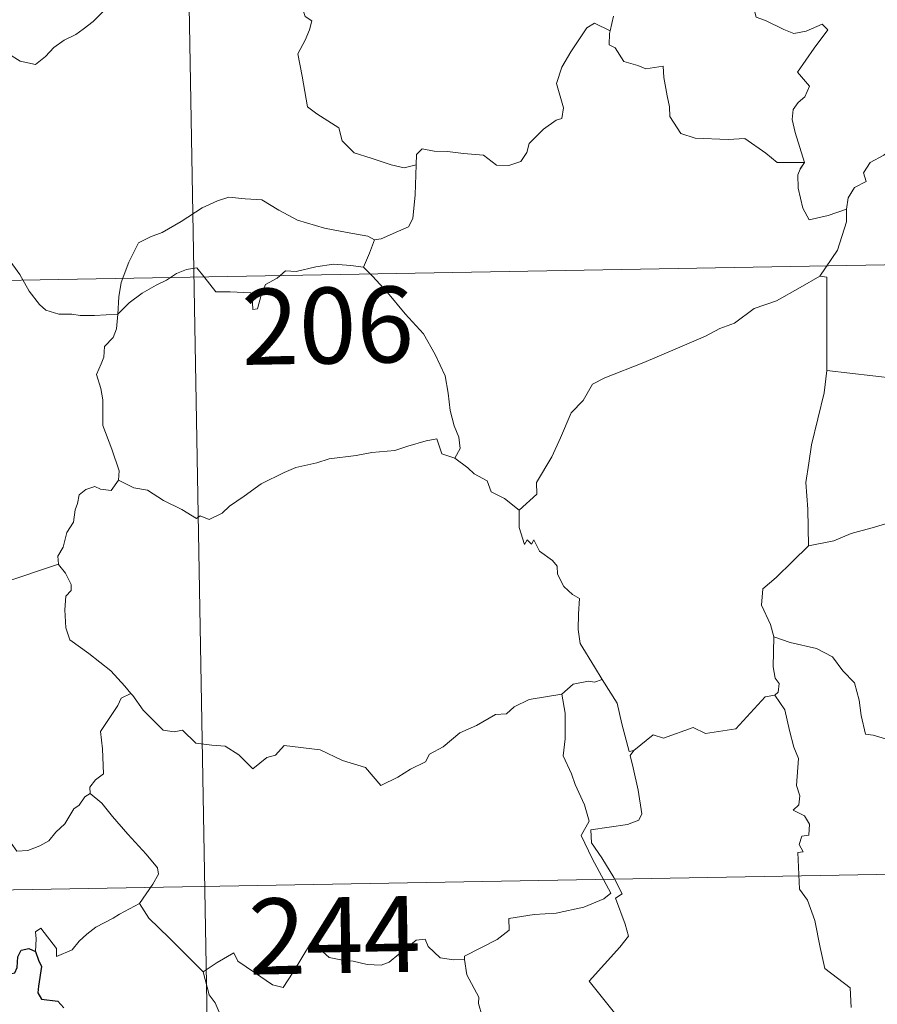
# Model space of a CAD drawing. Units: metres. Extents: x 620496 to 625003, y 4712890 to 4715939.
# Drawn here: x 620937 to 621022, y 4714819 to 4714916 of the extents above; entities that cross this region are included whole.
import ezdxf
from ezdxf.enums import TextEntityAlignment as Align

# ---------------------------------------------------------------- set-up
doc = ezdxf.new("R2010")
doc.units = ezdxf.units.M
doc.header["$MEASUREMENT"] = 0
doc.layers.add('Level 63', color=7, linetype='Continuous', lineweight=0)
doc.styles.add('Arial', font='ARIAL.TTF', dxfattribs={"height": 0.2})

msp = doc.modelspace()

# ---------------------------------------------------------------- linework, layer by layer
at = {"layer": 'Level 63', "linetype": 'Continuous', "lineweight": 0}
for p, q in [((620995.58, 4714916.65, 0.01), (620995.23, 4714915.21, 0.01)), ((620935.34, 4714860.68, 0.01), (620940.72, 4714862.47, 0.01))]:
    msp.add_line(p, q, dxfattribs=at)
for points in [[(620953.04, 4714951.09, 0.01), (620958.38, 4714649.97, 0.01)], [(621008.94, 4714920.27, 0.01), (621009.82, 4714920.15, 0.01), (621009.33, 4714919.49, 0.01), (621009.39, 4714917.56, 0.01), (621009.66, 4714916.56, 0.01), (621010.6, 4714916.22, 0.01), (621012.4, 4714915.34, 0.01), (621013.38, 4714914.93, 0.01), (621014.61, 4714915.16, 0.01), (621016.2, 4714915.85, 0.01), (621016.76, 4714915.31, 0.01), (621015.41, 4714913.49, 0.01), (621013.76, 4714911.12, 0.01), (621014.94, 4714909.72, 0.01), (621014.47, 4714908.69, 0.01), (621013.83, 4714908.12, 0.01), (621013.33, 4714907.42, 0.01), (621013.23, 4714906.45, 0.01), (621013.52, 4714905.14, 0.01), (621014.43, 4714902.17, 0.01), (621014.03, 4714901.55, 0.01), (621014.02, 4714901.52, 0.01)], [(620964.53, 4714918.74, 0.01), (620964.75, 4714917.7, 0.01), (620965.12, 4714916.6, 0.01), (620965.77, 4714916.18, 0.01), (620965.54, 4714915.29, 0.01), (620965.1, 4714914.28, 0.01), (620964.39, 4714912.93, 0.01), (620964.8, 4714910.71, 0.01), (620965.32, 4714907.7, 0.01), (620966.25, 4714907, 0.01), (620968.42, 4714905.61, 0.01), (620968.76, 4714904.33, 0.01), (620969.96, 4714903.15, 0.01), (620971.61, 4714902.6, 0.01), (620973.59, 4714901.97, 0.01), (620974.88, 4714901.65, 0.01), (620976.08, 4714901.97, 0.01)], [(620945.19, 4714917.15, 0.01), (620944.14, 4714916.13, 0.01), (620943.18, 4714915.38, 0.01), (620942.45, 4714914.83, 0.01), (620941.3, 4714914.27, 0.01), (620940.26, 4714913.54, 0.01), (620939.43, 4714912.67, 0.01), (620938.45, 4714911.86, 0.01), (620936.93, 4714912.21, 0.01), (620935.79, 4714912.93, 0.01), (620935.59, 4714911.92, 0.01), (620935.09, 4714910.71, 0.01), (620934.62, 4714909.4, 0.01), (620934.71, 4714907.7, 0.01), (620934.48, 4714905.82, 0.01), (620934.23, 4714903.21, 0.01), (620933.69, 4714900.28, 0.01), (620933.45, 4714897.85, 0.01), (620933.19, 4714895.97, 0.01)], [(620976.08, 4714901.97, 0.01), (620976.11, 4714902.98, 0.01), (620976.66, 4714903.52, 0.01), (620977.86, 4714903.29, 0.01), (620979.16, 4714903.28, 0.01), (620980.76, 4714903.09, 0.01), (620982.71, 4714902.92, 0.01), (620984.01, 4714901.91, 0.01), (620985.24, 4714901.89, 0.01), (620986.43, 4714902.27, 0.01), (620987, 4714903.16, 0.01), (620987.23, 4714904.07, 0.01), (620988.65, 4714905.48, 0.01), (620989.9, 4714906.36, 0.01), (620990.48, 4714906.54, 0.01), (620990.63, 4714907.58, 0.01), (620989.95, 4714909.99, 0.01), (620990.46, 4714911.6, 0.01), (620991.37, 4714913.12, 0.01), (620992.93, 4714915.51, 0.01), (620993.68, 4714915.96, 0.01), (620995.23, 4714915.21, 0.01)], [(620995.23, 4714915.21, 0.01), (620995.17, 4714914.95, 0.01), (620995.13, 4714913.83, 0.01), (620995.73, 4714913.51, 0.01), (620996.59, 4714912.17, 0.01), (620997.97, 4714911.78, 0.01), (620998.76, 4714911.43, 0.01), (621000.48, 4714911.71, 0.01), (621000.55, 4714910.6, 0.01), (621000.89, 4714908.77, 0.01), (621001.12, 4714907.69, 0.01), (621001.14, 4714906.74, 0.01), (621002.22, 4714905.06, 0.01), (621003.64, 4714904.59, 0.01), (621006.89, 4714904.45, 0.01), (621008.55, 4714904.57, 0.01), (621010.63, 4714903.12, 0.01), (621011.76, 4714902.2, 0.01), (621014.43, 4714902.17, 0.01), (621014.02, 4714901.52, 0.01)], [(621018.59, 4714897.57, 0.01), (621018.76, 4714898.7, 0.01), (621019.39, 4714899.72, 0.01), (621020.55, 4714900.3, 0.01), (621020.29, 4714901.17, 0.01), (621020.93, 4714902.18, 0.01), (621022.3, 4714902.92, 0.01), (621023.64, 4714904.03, 0.01), (621025.1, 4714904.76, 0.01), (621025.9, 4714905.39, 0.01), (621026.76, 4714905.65, 0.01), (621028.37, 4714906.73, 0.01), (621030.76, 4714907.65, 0.01), (621031.71, 4714907.56, 0.01), (621035.94, 4714908.29, 0.01), (621036.75, 4714908.04, 0.01), (621037.12, 4714907.07, 0.01), (621039.57, 4714907.14, 0.01), (621040.2, 4714907.35, 0.01)], [(620971.97, 4714894.54, 0.01), (620972.63, 4714894.65, 0.01), (620974.32, 4714895.41, 0.01), (620975.33, 4714895.82, 0.01), (620975.75, 4714896.64, 0.01), (620975.99, 4714898.99, 0.01), (620976.08, 4714901.97, 0.01)], [(621014.02, 4714901.52, 0.01), (621013.79, 4714900.95, 0.01), (621013.81, 4714899.65, 0.01), (621014.28, 4714897.66, 0.01), (621014.9, 4714896.51, 0.01), (621016.77, 4714896.96, 0.01), (621018.59, 4714897.57, 0.01)], [(620946.6, 4714887.19, 0.01), (620946.69, 4714888.92, 0.01), (620946.92, 4714890.31, 0.01), (620947.68, 4714892.34, 0.01), (620948.62, 4714894.25, 0.01), (620949.81, 4714894.85, 0.01), (620950.97, 4714895.28, 0.01), (620952.84, 4714896.34, 0.01), (620954.91, 4714897.7, 0.01), (620956.44, 4714898.4, 0.01), (620957.55, 4714898.77, 0.01), (620959.16, 4714898.61, 0.01), (620960.81, 4714898.48, 0.01), (620962.49, 4714897.46, 0.01), (620964.36, 4714896.5, 0.01), (620967.03, 4714895.69, 0.01), (620969.24, 4714895.27, 0.01), (620971.31, 4714894.9, 0.01), (620971.97, 4714894.54, 0.01)], [(621015.97, 4714890.94, 0.01), (621017.7, 4714893.53, 0.01), (621018.6, 4714896.31, 0.01), (621018.59, 4714897.57, 0.01)], [(620777.56, 4714887.73, 0.01), (621218.9, 4714895.56, 0.01)], [(620933.19, 4714895.97, 0.01), (620933.85, 4714894.91, 0.01), (620935.27, 4714893.38, 0.01), (620936.91, 4714891.11, 0.01), (620937.83, 4714889.47, 0.01), (620938.86, 4714888.14, 0.01), (620939.47, 4714887.6, 0.01), (620940.75, 4714887.18, 0.01), (620942.04, 4714887.21, 0.01), (620942.88, 4714887.06, 0.01), (620944.3, 4714887.07, 0.01), (620946.6, 4714887.19, 0.01)], [(620971.97, 4714894.54, 0.01), (620971.46, 4714893.23, 0.01), (620970.86, 4714891.85, 0.01)], [(620946.6, 4714887.19, 0.01), (620947.71, 4714888.3, 0.01), (620949.01, 4714889.26, 0.01), (620950.39, 4714890.06, 0.01), (620951.4, 4714890.55, 0.01), (620952.39, 4714891.2, 0.01), (620953.38, 4714891.62, 0.01), (620954.41, 4714891.79, 0.01), (620955.09, 4714890.91, 0.01), (620956.29, 4714889.41, 0.01), (620957.69, 4714889.41, 0.01), (620959.74, 4714889.29, 0.01), (620959.88, 4714888.94, 0.01), (620959.92, 4714887.67, 0.01), (620960.4, 4714887.72, 0.01), (620960.77, 4714889.07, 0.01), (620961.2, 4714890.13, 0.01), (620962.34, 4714890.75, 0.01), (620963.15, 4714891.48, 0.01), (620964.21, 4714891.41, 0.01), (620966.15, 4714891.87, 0.01), (620967.91, 4714892.14, 0.01), (620969.62, 4714892.01, 0.01), (620970.86, 4714891.85, 0.01)], [(620970.86, 4714891.85, 0.01), (620971.76, 4714890.95, 0.01), (620973.25, 4714889.32, 0.01), (620975, 4714887.23, 0.01), (620976.79, 4714885.25, 0.01), (620977.94, 4714883.2, 0.01), (620978.95, 4714881.11, 0.01), (620979.22, 4714879.38, 0.01), (620979.44, 4714877.68, 0.01), (620979.83, 4714876.15, 0.01), (620980.3, 4714875.04, 0.01), (620980.42, 4714873.93, 0.01), (620979.89, 4714872.97, 0.01)], [(621015.97, 4714890.94, 0.01), (621014.01, 4714889.83, 0.01), (621011.68, 4714888.5, 0.01), (621009.47, 4714887.77, 0.01), (621007.54, 4714886.29, 0.01), (621006.07, 4714885.78, 0.01), (621004.66, 4714885.03, 0.01), (621001.44, 4714883.63, 0.01), (620998.57, 4714882.41, 0.01), (620994.71, 4714880.89, 0.01), (620993.51, 4714880.28, 0.01), (620992.56, 4714878.65, 0.01), (620991.4, 4714877.45, 0.01), (620990.33, 4714874.98, 0.01), (620989.48, 4714873.08, 0.01), (620987.96, 4714870.56, 0.01), (620987.99, 4714869.4, 0.01), (620986.24, 4714867.83, 0.01)], [(621016.66, 4714881.61, 0.01), (621016.66, 4714890.85, 0.01), (621015.97, 4714890.94, 0.01)], [(620946.67, 4714870.8, 0.01), (620946.72, 4714871.7, 0.01), (620945.99, 4714873.86, 0.01), (620945.1, 4714876.18, 0.01), (620945.11, 4714878.74, 0.01), (620944.92, 4714879.84, 0.01), (620944.48, 4714881.23, 0.01), (620944.95, 4714882.28, 0.01), (620945.2, 4714882.94, 0.01), (620945.27, 4714884, 0.01), (620946.13, 4714884.88, 0.01), (620946.46, 4714885.73, 0.01), (620946.6, 4714887.19, 0.01)], [(621035.55, 4714883.4, 0.01), (621032.73, 4714882.46, 0.01), (621028.76, 4714881.83, 0.01), (621023.47, 4714880.83, 0.01), (621016.66, 4714881.61, 0.01)], [(621016.66, 4714881.61, 0.01), (621016.39, 4714879.42, 0.01), (621015.77, 4714876.84, 0.01), (621015.14, 4714874.27, 0.01), (621014.86, 4714872.46, 0.01), (621014.59, 4714870.56, 0.01), (621014.76, 4714867.91, 0.01), (621014.84, 4714864.29, 0.01)], [(620979.89, 4714872.97, 0.01), (620978.61, 4714873.4, 0.01), (620978.12, 4714874.86, 0.01), (620977.05, 4714874.67, 0.01), (620975.25, 4714874.15, 0.01), (620973.97, 4714873.72, 0.01), (620971.68, 4714873.53, 0.01), (620970.13, 4714873.22, 0.01), (620967.49, 4714872.91, 0.01), (620966.27, 4714872.5, 0.01), (620964.17, 4714872.04, 0.01), (620963.04, 4714871.53, 0.01), (620960.74, 4714870.43, 0.01), (620959.08, 4714869.2, 0.01), (620957.62, 4714868.22, 0.01), (620956.91, 4714867.51, 0.01), (620955.61, 4714866.91, 0.01), (620954.74, 4714867.25, 0.01), (620954.36, 4714867, 0.01), (620952.92, 4714867.89, 0.01), (620951.09, 4714868.78, 0.01), (620949.51, 4714869.79, 0.01), (620948.18, 4714870.02, 0.01), (620946.67, 4714870.8, 0.01)], [(620979.89, 4714872.97, 0.01), (620981.19, 4714871.99, 0.01), (620981.79, 4714871.42, 0.01), (620983.09, 4714870.72, 0.01), (620983.47, 4714869.63, 0.01), (620984.8, 4714868.97, 0.01), (620986.24, 4714867.83, 0.01)], [(621030.07, 4714871.99, 0.01), (621028.5, 4714870.56, 0.01), (621027.18, 4714869.18, 0.01), (621026.07, 4714867.64, 0.01), (621023.95, 4714866.93, 0.01), (621021.35, 4714866.13, 0.01), (621019.05, 4714865.53, 0.01), (621017.34, 4714864.8, 0.01), (621014.84, 4714864.29, 0.01)], [(620946.67, 4714870.8, 0.01), (620945.92, 4714869.78, 0.01), (620944.88, 4714869.91, 0.01), (620944.33, 4714870.17, 0.01), (620943.43, 4714869.88, 0.01), (620942.78, 4714869.35, 0.01), (620942.62, 4714868.49, 0.01), (620942.38, 4714867.85, 0.01), (620942.22, 4714866.64, 0.01), (620941.55, 4714865.61, 0.01), (620941.19, 4714864.18, 0.01), (620940.66, 4714863.26, 0.01), (620940.72, 4714862.47, 0.01)], [(620986.24, 4714867.83, 0.01), (620986.26, 4714866.11, 0.01), (620986.77, 4714864.43, 0.01), (620987.04, 4714864.89, 0.01), (620987.47, 4714864.45, 0.01), (620987.71, 4714864.89, 0.01), (620988.25, 4714863.77, 0.01), (620989.53, 4714862.83, 0.01), (620990.01, 4714862.29, 0.01), (620990.05, 4714861.48, 0.01), (620990.68, 4714860.29, 0.01), (620991.52, 4714859.48, 0.01), (620992.22, 4714859.08, 0.01), (620992.11, 4714857.58, 0.01), (620992.07, 4714856.02, 0.01), (620992.29, 4714854.64, 0.01), (620993.68, 4714852.32, 0.01), (620994.44, 4714851.07, 0.01)], [(621014.84, 4714864.29, 0.01), (621013.27, 4714862.74, 0.01), (621011.63, 4714861.15, 0.01), (621010.32, 4714860.05, 0.01), (621010.2, 4714858.44, 0.01), (621011.1, 4714856.53, 0.01), (621011.4, 4714855.31, 0.01)], [(620940.72, 4714862.47, 0.01), (620940.72, 4714862.46, 0.01), (620941.42, 4714861.59, 0.01), (620941.98, 4714860.46, 0.01), (620941.97, 4714859.89, 0.01), (620941.44, 4714859.31, 0.01), (620941.34, 4714857.96, 0.01), (620941.45, 4714856.18, 0.01), (620941.86, 4714855.02, 0.01), (620943.72, 4714853.64, 0.01), (620945.91, 4714851.95, 0.01), (620947.27, 4714850.43, 0.01), (620947.89, 4714849.7, 0.01)], [(621011.4, 4714855.31, 0.01), (621011.35, 4714852.33, 0.01), (621011.55, 4714851.2, 0.01), (621011.95, 4714850.69, 0.01), (621011.86, 4714849.83, 0.01), (621011.53, 4714849.55, 0.01)], [(621023.35, 4714844.97, 0.01), (621021.23, 4714845.59, 0.01), (621020.47, 4714845.69, 0.01), (621020.03, 4714847.53, 0.01), (621019.85, 4714849.04, 0.01), (621019.38, 4714850.75, 0.01), (621018.23, 4714851.93, 0.01), (621017.22, 4714853.34, 0.01), (621015.62, 4714854.16, 0.01), (621013.02, 4714854.73, 0.01), (621011.4, 4714855.31, 0.01)], [(620994.44, 4714851.07, 0.01), (620993.68, 4714850.82, 0.01), (620993.11, 4714850.92, 0.01), (620991.58, 4714850.62, 0.01), (620990.47, 4714849.62, 0.01)], [(620997.58, 4714844.08, 0.01), (620997.12, 4714843.97, 0.01), (620996.4, 4714846.7, 0.01), (620995.95, 4714848.73, 0.01), (620994.44, 4714851.07, 0.01)], [(620947.89, 4714849.7, 0.01), (620946.92, 4714849.23, 0.01), (620946.59, 4714848.51, 0.01), (620944.88, 4714845.93, 0.01), (620945.09, 4714844.22, 0.01), (620945.18, 4714841.75, 0.01), (620944.38, 4714841.16, 0.01), (620943.83, 4714840.44, 0.01), (620943.86, 4714839.81, 0.01)], [(620947.89, 4714849.7, 0.01), (620948.07, 4714849.49, 0.01), (620949.08, 4714848.06, 0.01), (620951.07, 4714846.07, 0.01), (620952.17, 4714845.9, 0.01), (620952.98, 4714846.06, 0.01), (620954.3, 4714844.79, 0.01), (620955.88, 4714844.58, 0.01), (620957.19, 4714844.49, 0.01), (620958.56, 4714843.63, 0.01), (620959.94, 4714842.24, 0.01), (620961.33, 4714843.39, 0.01), (620962.16, 4714843.62, 0.01), (620963.03, 4714844.57, 0.01), (620966.6, 4714844.14, 0.01), (620968.8, 4714843.09, 0.01), (620971.08, 4714842.4, 0.01), (620972.59, 4714840.62, 0.01), (620974.26, 4714841.42, 0.01), (620975.52, 4714842.23, 0.01), (620977, 4714842.96, 0.01), (620977.38, 4714843.69, 0.01), (620978.74, 4714844.42, 0.01), (620980.38, 4714845.8, 0.01), (620982.05, 4714846.53, 0.01), (620983.91, 4714847.63, 0.01), (620985, 4714847.68, 0.01), (620985.74, 4714848.39, 0.01), (620987.23, 4714849.1, 0.01), (620989.05, 4714849.41, 0.01), (620990.47, 4714849.62, 0.01)], [(620990.47, 4714849.62, 0.01), (620990.79, 4714847.77, 0.01), (620990.78, 4714845.22, 0.01), (620990.6, 4714843.54, 0.01), (620991.42, 4714841.77, 0.01), (620991.77, 4714840.71, 0.01), (620992.7, 4714838.7, 0.01), (620993.16, 4714837.07, 0.01), (620992.38, 4714835.66, 0.01), (620993.47, 4714833.38, 0.01), (620995.3, 4714829.98, 0.01), (620994.61, 4714829.39, 0.01), (620992.64, 4714828.59, 0.01), (620989.92, 4714828, 0.01), (620987.72, 4714827.87, 0.01), (620985.22, 4714827.45, 0.01), (620985.26, 4714826.3, 0.01), (620984.08, 4714825.4, 0.01), (620980.86, 4714823.75, 0.01), (620980.86, 4714823.42, 0.01)], [(621011.53, 4714849.55, 0.01), (621010.56, 4714849.36, 0.01), (621007.67, 4714846.2, 0.01), (621004.66, 4714845.75, 0.01), (621003.44, 4714846.34, 0.01), (621000.5, 4714845.27, 0.01), (620999.48, 4714845.63, 0.01), (620997.58, 4714844.08, 0.01)], [(621011.53, 4714849.55, 0.01), (621012.51, 4714848.09, 0.01), (621012.96, 4714846.03, 0.01), (621013.39, 4714844.41, 0.01), (621013.84, 4714843.26, 0.01), (621013.67, 4714840.61, 0.01), (621013.97, 4714839.59, 0.01), (621013.89, 4714838.69, 0.01), (621013.33, 4714838.17, 0.01), (621014.45, 4714837.61, 0.01), (621014.94, 4714836.78, 0.01), (621014.88, 4714835.71, 0.01), (621014.18, 4714835.59, 0.01), (621013.92, 4714834.77, 0.01), (621014.33, 4714834.04, 0.01), (621013.8, 4714833.97, 0.01), (621013.94, 4714830.35, 0.01), (621014.73, 4714829.26, 0.01), (621015.46, 4714827.25, 0.01), (621016.01, 4714824.6, 0.01), (621016.44, 4714822.52, 0.01), (621018.97, 4714820.62, 0.01), (621019.06, 4714818.67, 0.01)], [(620995.67, 4714818.13, 0.01), (620993.18, 4714821.28, 0.01), (620996.19, 4714824.64, 0.01), (620997.04, 4714825.72, 0.01), (620996.72, 4714826.89, 0.01), (620995.77, 4714829.46, 0.01), (620996.43, 4714829.9, 0.01), (620995.6, 4714831.5, 0.01), (620994.43, 4714833.47, 0.01), (620993.41, 4714834.95, 0.01), (620993.33, 4714836.22, 0.01), (620996.97, 4714836.74, 0.01), (620998.09, 4714837.17, 0.01), (620998.36, 4714837.8, 0.01), (620998, 4714840.13, 0.01), (620997.53, 4714842.36, 0.01), (620997.22, 4714843.57, 0.01), (620997.58, 4714844.08, 0.01)], [(620943.86, 4714839.81, 0.01), (620943.33, 4714839.49, 0.01), (620942.78, 4714838.67, 0.01), (620942.25, 4714838.31, 0.01), (620941.36, 4714836.83, 0.01), (620940.47, 4714836, 0.01), (620939.77, 4714835.14, 0.01), (620938.87, 4714834.65, 0.01), (620937.71, 4714834.17, 0.01), (620936.61, 4714834.13, 0.01), (620936.06, 4714834.9, 0.01), (620935.68, 4714835.5, 0.01), (620935.12, 4714834.9, 0.01), (620934.53, 4714834.62, 0.01), (620933.48, 4714834.44, 0.01), (620932.46, 4714834.45, 0.01), (620931.05, 4714834.14, 0.01), (620930.02, 4714833.85, 0.01), (620928.69, 4714833.38, 0.01), (620927.77, 4714832.64, 0.01), (620926.6, 4714832, 0.01), (620924.57, 4714831.36, 0.01)], [(620943.86, 4714839.81, 0.01), (620945, 4714838.86, 0.01), (620946.07, 4714837.53, 0.01), (620947.59, 4714835.79, 0.01), (620949.38, 4714833.83, 0.01), (620950.51, 4714832.48, 0.01), (620950.61, 4714831.83, 0.01), (620950.06, 4714830.84, 0.01), (620948.74, 4714828.94, 0.01)], [(620778.63, 4714827.51, 0.01), (621219.97, 4714835.33, 0.01)], [(620948.74, 4714828.94, 0.01), (620946.76, 4714827.9, 0.01), (620946.13, 4714827.48, 0.01), (620944.43, 4714826.6, 0.01), (620943.54, 4714825.91, 0.01), (620942.78, 4714825.21, 0.01), (620942.09, 4714824.36, 0.01), (620940.54, 4714823.72, 0.01), (620940.52, 4714824.49, 0.01), (620939, 4714826.49, 0.01), (620938.46, 4714826.15, 0.01), (620938.53, 4714825.46, 0.01), (620938.45, 4714824.2, 0.01)], [(620948.74, 4714828.94, 0.01), (620949.66, 4714827.51, 0.01), (620951.67, 4714825.56, 0.01), (620953.59, 4714823.64, 0.01), (620955.03, 4714822.18, 0.01)], [(620955.03, 4714822.18, 0.01), (620956.4, 4714823.1, 0.01), (620958.06, 4714824.06, 0.01), (620958.45, 4714823.23, 0.01), (620960.09, 4714822.14, 0.01), (620961.89, 4714820.89, 0.01), (620962.94, 4714820.65, 0.01), (620963.92, 4714822.17, 0.01), (620965.63, 4714824.99, 0.01), (620966.21, 4714825.23, 0.01), (620966.83, 4714824.21, 0.01), (620967.49, 4714823.61, 0.01), (620968.64, 4714823.37, 0.01), (620969.86, 4714823.25, 0.01), (620971.22, 4714822.91, 0.01), (620972.6, 4714822.86, 0.01), (620973.42, 4714823.16, 0.01), (620974.35, 4714823.92, 0.01), (620976.07, 4714825.31, 0.01), (620976.95, 4714825.42, 0.01), (620977.26, 4714824.68, 0.01), (620978.43, 4714823.56, 0.01), (620979.77, 4714823.36, 0.01), (620980.86, 4714823.42, 0.01)], [(620980.86, 4714823.42, 0.01), (620981.07, 4714821.88, 0.01), (620982.26, 4714819.67, 0.01), (620982.24, 4714819.06, 0.01), (620982.59, 4714817.81, 0.01)], [(620959.84, 4714797.22, 0.01), (620959.69, 4714798.4, 0.01), (620959.22, 4714799.57, 0.01), (620959.4, 4714801.72, 0.01), (620959.87, 4714803.57, 0.01), (620960.57, 4714805, 0.01), (620959.93, 4714806.84, 0.01), (620959.43, 4714809.88, 0.01), (620958.76, 4714812.18, 0.01), (620958.05, 4714814.58, 0.01), (620957.24, 4714816.76, 0.01), (620956.22, 4714819.12, 0.01), (620955.62, 4714819.93, 0.01), (620955.03, 4714822.18, 0.01)]]:
    msp.add_polyline3d(points, dxfattribs=at)
at = {"layer": 'Level 63', "linetype": 'Continuous', "lineweight": 30}
for points in [[(620924.57, 4714831.36, 0.01), (620925.76, 4714829.24, 0.01), (620925.37, 4714828.26, 0.01), (620925.24, 4714827.58, 0.01), (620925.68, 4714826.91, 0.01), (620926.54, 4714826.39, 0.01), (620927.41, 4714826.59, 0.01), (620928.51, 4714827.05, 0.01), (620929.77, 4714826.97, 0.01), (620931.07, 4714827.07, 0.01), (620932.11, 4714827.2, 0.01), (620932.78, 4714826.16, 0.01), (620933.34, 4714825.53, 0.01), (620933.92, 4714824.9, 0.01), (620933.98, 4714824.31, 0.01), (620934.98, 4714822.65, 0.01), (620935.83, 4714821.96, 0.01), (620936.41, 4714822.08, 0.01), (620936.64, 4714822.61, 0.01), (620936.71, 4714823.66, 0.01), (620937.05, 4714824.33, 0.01), (620937.79, 4714824.49, 0.01), (620938.45, 4714824.2, 0.01)], [(620938.45, 4714824.2, 0.01), (620938.74, 4714823.35, 0.01), (620939.06, 4714822.73, 0.01), (620938.76, 4714820.76, 0.01), (620938.68, 4714820.11, 0.01), (620939.06, 4714819.48, 0.01), (620940.65, 4714819.3, 0.01), (620941.24, 4714818.64, 0.01)]]:
    msp.add_polyline3d(points, dxfattribs=at)

# ---------------------------------------------------------------- texts
at = {"layer": 'Level 63', "linetype": 'Continuous', "lineweight": 13, "style": 'Arial'}
for s, p in [('206', (620967.323, 4714886.067, 0.01)), ('244', (620968.003, 4714825.807, 0.01))]:
    msp.add_text(s, height=7.4998, rotation=1.01586, dxfattribs=at).set_placement(p, align=Align.MIDDLE_CENTER)

doc.saveas('drawing.dxf')
